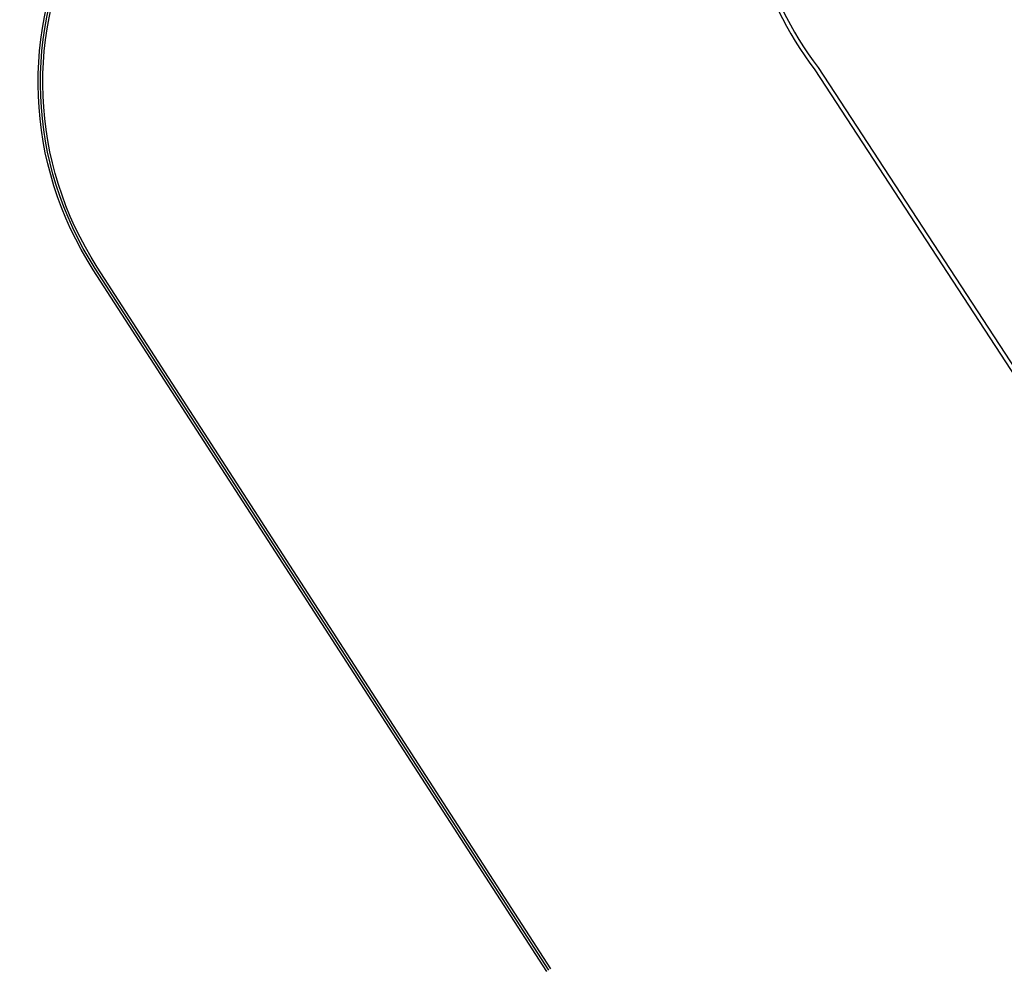
# Model space of a CAD drawing. Units: metres. Extents: x 316397 to 329482, y 383101 to 403024.
# Drawn here: x 321074 to 322522, y 394626 to 396026 of the extents above; entities that cross this region are included whole.
import ezdxf

# ---------------------------------------------------------------- set-up
doc = ezdxf.new("R2010")
doc.units = ezdxf.units.M
doc.header["$LTSCALE"] = 0.00508
doc.layers.add('Adrir_Vegir', color=7, linetype='Continuous')
doc.layers.add('Tengivegir', color=7, linetype='Continuous')
doc.layers.add('ASK_G_samgongur og hus_091124$0$S-Tengivegir Þema', color=7, linetype='Continuous', true_color=0xe03127)

msp = doc.modelspace()

# ---------------------------------------------------------------- linework, layer by layer
at = {"layer": 'Adrir_Vegir'}
for p, q in [((322248.5, 395955.3), (322922.8, 394921.6)), ((322243.5, 395952), (322917.8, 394918.3))]:
    msp.add_line(p, q, dxfattribs=at)
for radius, start in [(515.1, 171.9073), (509.1, 172.6236)]:
    msp.add_arc((322653.3, 396264.1), radius, start, 217.3423, dxfattribs=at)
at = {"layer": 'ASK_G_samgongur og hus_091124$0$S-Tengivegir Þema'}
msp.add_line((321852.6, 394627.7), (321185.6, 395659.9), dxfattribs=at)
at = {"layer": 'ASK_G_samgongur og hus_091124$0$S-Tengivegir Þema', "extrusion": (0, 0, -1)}
msp.add_arc((-321608.5, 395933.2), 503.5, 327.1273, 28.3522, dxfattribs=at)
at = {"layer": 'Tengivegir'}
for p, q in [((321849.7, 394625.8), (321182.7, 395658)), ((321855.6, 394629.6), (321188.5, 395661.8))]:
    msp.add_line(p, q, dxfattribs=at)
at = {"layer": 'Tengivegir', "extrusion": (0, 0, -1)}
for radius in [507, 500]:
    msp.add_arc((-321608.5, 395933.2), radius, 327.1273, 28.3522, dxfattribs=at)

doc.saveas('drawing.dxf')
